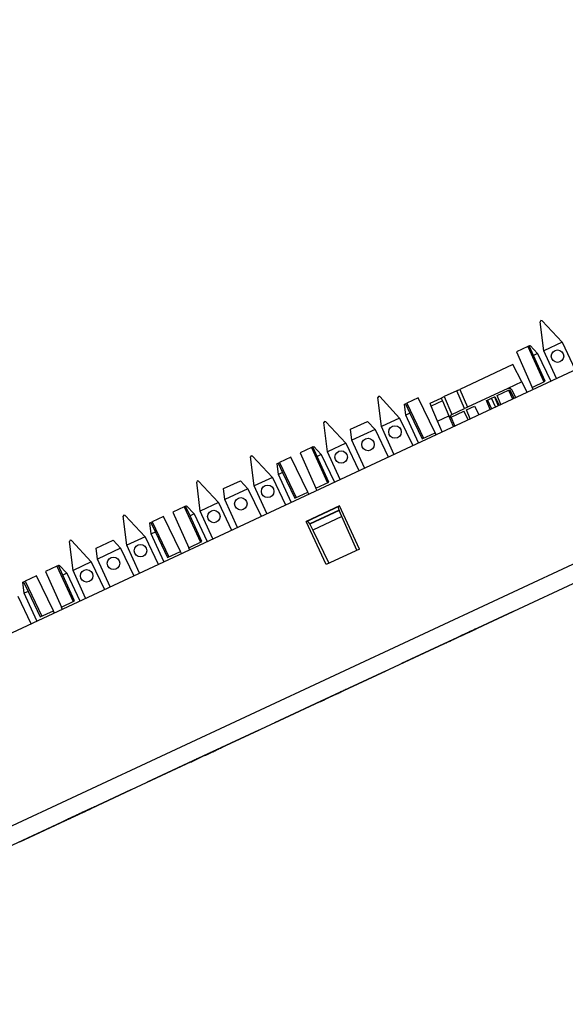
# Paper-space layout 'SH3' of a CAD drawing. Units: inches. Extents: x 7.1 to 26.1, y 5.7 to 17.2.
# Drawn here: x 18.7 to 21.2, y 12.5 to 17.1 of the extents above; entities that cross this region are included whole.
import ezdxf

# ---------------------------------------------------------------- set-up
doc = ezdxf.new("R2010")
doc.units = ezdxf.units.IN
doc.header["$MEASUREMENT"] = 0
doc.layers.add('1', color=7, linetype='CONTINUOUS')

psp = doc.layouts.new('SH3')

# ---------------------------------------------------------------- linework, layer by layer
at = {"layer": '1', "color": 18, "linetype": 'Continuous'}
for p, q in [((16.905243, 13.383436), (24.768623, 17.05019)), ((17.084734, 12.57361), (25.165241, 16.341614)), ((25.20022, 16.266602), (17.111423, 12.494733)), ((21.136757, 15.65799), (21.133907, 15.65285)), ((21.150406, 15.518473), (21.133907, 15.65285)), ((21.136757, 15.65799), (21.136971, 15.658091)), ((21.14274, 15.656969), (21.136971, 15.658091)), ((21.14274, 15.656969), (21.235073, 15.557953)), ((21.076124, 15.537585), (21.023809, 15.513191)), ((21.082674, 15.54064), (21.076124, 15.537585)), ((21.076124, 15.537585), (21.150866, 15.374189)), ((21.082674, 15.54064), (21.086851, 15.542587)), ((21.103008, 15.49637), (21.082674, 15.54064)), ((21.086851, 15.542587), (21.121784, 15.505126)), ((21.235073, 15.557953), (21.150406, 15.518473)), ((21.235073, 15.557953), (21.295742, 15.43076)), ((21.023809, 15.513191), (21.096901, 15.349025)), ((21.121784, 15.505126), (21.103008, 15.49637)), ((21.157301, 15.377191), (21.103008, 15.49637)), ((21.121784, 15.505126), (21.182453, 15.377933)), ((21.208845, 15.39024), (21.150406, 15.518473)), ((21.007425, 15.454568), (20.76152, 15.339901)), ((21.048309, 15.374329), (21.007425, 15.454568)), ((21.048309, 15.374329), (20.983343, 15.344034)), ((21.072578, 15.326697), (21.048309, 15.374329)), ((21.096901, 15.349025), (21.157301, 15.377191)), ((20.384521, 15.307218), (20.381672, 15.302077)), ((20.384521, 15.307218), (20.384735, 15.307317)), ((20.390505, 15.306195), (20.384735, 15.307317)), ((20.747936, 15.333567), (20.68918, 15.306169)), ((20.747934, 15.333566), (20.751913, 15.335421)), ((20.783121, 15.250669), (20.747934, 15.333566)), ((20.751913, 15.335421), (20.76152, 15.339901)), ((20.76152, 15.339901), (20.796707, 15.257005)), ((20.983343, 15.344034), (20.796707, 15.257005)), ((20.934578, 15.310949), (20.98757, 15.335659)), ((20.951799, 15.270378), (20.934578, 15.310949)), ((20.983343, 15.344034), (20.994566, 15.344623)), ((20.98757, 15.335659), (20.993275, 15.338321)), ((20.98757, 15.335659), (21.005608, 15.295468)), ((21.013285, 15.299049), (20.993275, 15.338321)), ((20.994566, 15.344623), (21.003046, 15.33725)), ((21.020741, 15.302524), (21.003046, 15.33725)), ((21.100952, 15.339928), (21.096901, 15.349025)), ((20.39817, 15.1677), (20.381672, 15.302077)), ((20.390505, 15.306195), (20.482838, 15.20718)), ((20.505217, 15.271367), (20.509394, 15.273314)), ((20.511459, 15.220527), (20.505217, 15.271367)), ((20.509394, 15.273314), (20.515945, 15.276369)), ((20.509394, 15.273314), (20.530237, 15.229282)), ((20.568258, 15.300764), (20.515945, 15.276369)), ((20.515945, 15.276369), (20.593071, 15.114085)), ((20.647034, 15.139249), (20.568258, 15.300764)), ((20.623756, 15.275661), (20.675594, 15.299833)), ((20.625402, 15.271783), (20.623756, 15.275661)), ((20.629417, 15.262327), (20.625402, 15.271783)), ((20.681255, 15.286499), (20.629417, 15.262327)), ((20.658943, 15.192764), (20.629417, 15.262327)), ((20.675594, 15.299833), (20.679573, 15.301688)), ((20.675594, 15.299833), (20.67724, 15.295956)), ((20.67724, 15.295956), (20.681255, 15.286499)), ((20.679573, 15.301688), (20.68918, 15.306169)), ((20.681255, 15.286499), (20.710783, 15.216937)), ((20.68918, 15.306169), (20.724369, 15.223272)), ((20.791943, 15.244437), (20.830124, 15.262241)), ((20.830124, 15.262241), (20.850134, 15.222969)), ((20.885056, 15.287856), (20.89036, 15.29033)), ((20.902277, 15.247284), (20.885056, 15.287856)), ((20.89036, 15.29033), (20.90877, 15.298915)), ((20.89036, 15.29033), (20.907581, 15.249758)), ((20.90877, 15.298915), (20.921581, 15.304889)), ((20.925991, 15.258343), (20.90877, 15.298915)), ((20.921581, 15.304889), (20.923235, 15.30566)), ((20.921581, 15.304889), (20.938803, 15.264317)), ((20.923235, 15.30566), (20.943245, 15.266388)), ((20.530237, 15.229282), (20.511459, 15.220527)), ((20.569899, 15.092294), (20.511459, 15.220527)), ((20.530237, 15.229282), (20.586636, 15.111084)), ((20.658943, 15.192764), (20.710783, 15.216937)), ((20.73167, 15.167727), (20.710783, 15.216937)), ((20.716246, 15.21484), (20.723911, 15.223059)), ((20.721903, 15.211778), (20.7806, 15.239148)), ((20.724369, 15.223272), (20.723911, 15.223059)), ((20.724369, 15.223272), (20.783123, 15.25067)), ((20.80061, 15.199877), (20.7806, 15.239148)), ((20.7871, 15.252524), (20.783121, 15.250669)), ((20.796707, 15.257005), (20.7871, 15.252524)), ((20.809164, 15.203866), (20.791943, 15.244437)), ((20.135286, 15.190998), (20.132437, 15.185857)), ((20.148937, 15.051479), (20.132437, 15.185857)), ((20.135286, 15.190998), (20.1355, 15.191097)), ((20.14127, 15.189976), (20.1355, 15.191097)), ((20.14127, 15.189976), (20.233603, 15.090961)), ((20.255983, 15.155148), (20.334616, 15.191814)), ((20.334616, 15.191814), (20.369549, 15.154353)), ((20.482838, 15.20718), (20.39817, 15.1677)), ((20.482838, 15.20718), (20.543507, 15.079987)), ((20.679832, 15.143557), (20.658943, 15.192764)), ((20.716442, 15.203604), (20.716246, 15.21484)), ((20.739124, 15.171206), (20.721903, 15.211778)), ((20.262224, 15.104306), (20.255983, 15.155148)), ((20.369549, 15.154353), (20.262224, 15.104306)), ((20.369549, 15.154353), (20.430218, 15.02716)), ((20.45661, 15.039467), (20.39817, 15.1677)), ((20.586636, 15.111084), (20.647034, 15.139249)), ((20.6514, 15.130298), (20.647034, 15.139249)), ((20.233603, 15.090961), (20.148937, 15.051479)), ((20.233603, 15.090961), (20.294271, 14.963767)), ((20.320663, 14.976074), (20.262224, 15.104306)), ((20.074654, 15.070592), (20.022341, 15.046198)), ((20.022341, 15.046198), (20.095432, 14.882032)), ((20.081205, 15.073647), (20.074654, 15.070592)), ((20.074654, 15.070592), (20.149395, 14.907196)), ((20.081205, 15.073647), (20.085381, 15.075595)), ((20.101538, 15.029377), (20.081205, 15.073647)), ((20.085381, 15.075595), (20.120316, 15.038133)), ((20.120316, 15.038133), (20.101538, 15.029377)), ((20.120316, 15.038133), (20.180983, 14.91094)), ((20.207375, 14.923246), (20.148937, 15.051479)), ((19.795422, 15.032516), (19.792572, 15.027375)), ((19.809071, 14.892998), (19.792572, 15.027375)), ((19.795422, 15.032516), (19.795635, 15.032616)), ((19.801405, 15.031494), (19.795635, 15.032616)), ((19.801405, 15.031494), (19.893738, 14.932478)), ((19.916117, 14.996665), (19.920294, 14.998613)), ((19.922359, 14.945825), (19.916117, 14.996665)), ((19.920294, 14.998613), (19.926844, 15.001668)), ((19.920294, 14.998613), (19.941137, 14.954581)), ((19.979158, 15.026062), (19.926844, 15.001668)), ((19.926844, 15.001668), (20.003971, 14.839383)), ((20.057934, 14.864547), (19.979158, 15.026062)), ((20.155832, 14.910197), (20.101538, 15.029377)), ((19.941137, 14.954581), (19.922359, 14.945825)), ((19.980799, 14.817593), (19.922359, 14.945825)), ((19.941137, 14.954581), (19.997534, 14.836382)), ((19.546186, 14.916296), (19.543337, 14.911155)), ((19.559837, 14.776777), (19.543337, 14.911155)), ((19.546186, 14.916296), (19.5464, 14.916395)), ((19.55217, 14.915274), (19.5464, 14.916395)), ((19.55217, 14.915274), (19.644503, 14.816258)), ((19.666882, 14.880445), (19.745516, 14.917112)), ((19.745516, 14.917112), (19.780449, 14.879651)), ((19.893738, 14.932478), (19.809071, 14.892998)), ((19.893738, 14.932478), (19.954407, 14.805285)), ((20.095432, 14.882032), (20.155832, 14.910197)), ((19.673124, 14.829605), (19.666882, 14.880445)), ((19.780449, 14.879651), (19.673124, 14.829605)), ((19.780449, 14.879651), (19.841118, 14.752458)), ((19.86751, 14.764765), (19.809071, 14.892998)), ((19.997534, 14.836382), (20.057934, 14.864547)), ((20.0623, 14.855597), (20.057934, 14.864547)), ((20.099482, 14.872934), (20.095432, 14.882032)), ((19.644503, 14.816258), (19.559837, 14.776777)), ((19.644503, 14.816258), (19.705172, 14.689065)), ((19.731564, 14.701372), (19.673124, 14.829605)), ((19.485554, 14.79589), (19.433241, 14.771496)), ((19.433241, 14.771496), (19.506332, 14.60733)), ((19.492105, 14.798944), (19.485554, 14.79589)), ((19.485554, 14.79589), (19.560295, 14.632494)), ((19.492105, 14.798944), (19.496281, 14.800893)), ((19.512438, 14.754675), (19.492105, 14.798944)), ((19.496281, 14.800893), (19.531216, 14.763431)), ((19.531216, 14.763431), (19.512438, 14.754675)), ((19.531216, 14.763431), (19.591883, 14.636238)), ((19.618275, 14.648545), (19.559837, 14.776777)), ((20.20426, 14.80045), (20.050186, 14.728605)), ((20.204729, 14.799442), (20.050657, 14.727596)), ((20.202808, 14.780354), (20.066862, 14.716961)), ((20.203152, 14.779582), (20.067232, 14.716202)), ((20.202808, 14.780354), (20.198475, 14.796526)), ((20.202808, 14.780354), (20.203152, 14.779582)), ((20.215849, 14.751063), (20.203152, 14.779582)), ((20.297213, 14.60111), (20.20426, 14.80045)), ((19.206322, 14.757814), (19.203472, 14.752673)), ((19.219971, 14.618296), (19.203472, 14.752673)), ((19.206322, 14.757814), (19.206535, 14.757914)), ((19.212305, 14.756792), (19.206535, 14.757914)), ((19.212305, 14.756792), (19.304638, 14.657777)), ((19.327017, 14.721963), (19.331194, 14.723911)), ((19.33326, 14.671123), (19.327017, 14.721963)), ((19.331194, 14.723911), (19.337744, 14.726966)), ((19.331194, 14.723911), (19.352037, 14.679879)), ((19.390059, 14.75136), (19.337744, 14.726966)), ((19.337744, 14.726966), (19.414871, 14.564681)), ((19.468834, 14.589845), (19.390059, 14.75136)), ((19.56673, 14.635495), (19.512438, 14.754675)), ((20.143141, 14.529264), (20.050186, 14.728605)), ((20.066862, 14.716961), (20.057259, 14.730676)), ((20.066862, 14.716961), (20.067232, 14.716202)), ((20.067232, 14.716202), (20.080917, 14.688144)), ((20.215849, 14.751063), (20.080917, 14.688144)), ((20.285122, 14.595473), (20.215849, 14.751063)), ((19.352037, 14.679879), (19.33326, 14.671123)), ((19.391699, 14.542891), (19.33326, 14.671123)), ((19.352037, 14.679879), (19.408434, 14.56168)), ((20.080917, 14.688144), (20.155579, 14.535066)), ((18.957087, 14.641594), (18.954237, 14.636453)), ((18.970736, 14.502075), (18.954237, 14.636453)), ((18.957087, 14.641594), (18.9573, 14.641693)), ((18.96307, 14.640572), (18.9573, 14.641693)), ((18.96307, 14.640572), (19.055403, 14.541556)), ((19.077782, 14.605743), (19.156416, 14.64241)), ((19.156416, 14.64241), (19.191349, 14.604949)), ((19.304638, 14.657777), (19.219971, 14.618296)), ((19.304638, 14.657777), (19.365305, 14.530583)), ((19.506332, 14.60733), (19.56673, 14.635495)), ((19.084024, 14.554903), (19.077782, 14.605743)), ((19.191349, 14.604949), (19.084024, 14.554903)), ((19.191349, 14.604949), (19.252018, 14.477756)), ((19.27841, 14.490063), (19.219971, 14.618296)), ((19.408434, 14.56168), (19.468834, 14.589845)), ((19.4732, 14.580894), (19.468834, 14.589845)), ((19.510382, 14.598232), (19.506332, 14.60733)), ((20.297213, 14.60111), (20.143141, 14.529264)), ((19.055403, 14.541556), (18.970736, 14.502075)), ((19.055403, 14.541556), (19.116072, 14.414363)), ((19.142464, 14.42667), (19.084024, 14.554903)), ((18.896454, 14.521189), (18.844141, 14.496794)), ((18.844141, 14.496794), (18.917231, 14.332628)), ((18.903004, 14.524243), (18.896454, 14.521189)), ((18.896454, 14.521189), (18.971195, 14.357792)), ((18.903004, 14.524243), (18.907181, 14.526191)), ((18.923338, 14.479973), (18.903004, 14.524243)), ((18.907181, 14.526191), (18.942114, 14.488729)), ((18.942114, 14.488729), (18.923338, 14.479973)), ((18.942114, 14.488729), (19.002783, 14.361536)), ((19.029175, 14.373843), (18.970736, 14.502075)), ((18.737917, 14.447262), (18.742094, 14.449209)), ((18.74416, 14.396421), (18.737917, 14.447262)), ((18.742094, 14.449209), (18.748644, 14.452264)), ((18.742094, 14.449209), (18.762938, 14.405177)), ((18.800959, 14.476658), (18.748644, 14.452264)), ((18.748644, 14.452264), (18.825771, 14.289979)), ((18.879734, 14.315143), (18.800959, 14.476658)), ((18.977631, 14.360793), (18.923338, 14.479973)), ((18.762938, 14.405177), (18.74416, 14.396421)), ((18.802599, 14.268188), (18.74416, 14.396421)), ((18.762938, 14.405177), (18.819334, 14.286978)), ((18.715538, 14.383075), (18.776205, 14.255881)), ((18.917231, 14.332628), (18.977631, 14.360793)), ((18.819334, 14.286978), (18.879734, 14.315143)), ((18.8841, 14.306192), (18.879734, 14.315143)), ((18.921282, 14.32353), (18.917231, 14.332628)), ((20.750559, 14.19169), (21.008999, 14.312202)), ((21.008999, 14.312202), (20.750559, 14.19169)), ((20.750559, 14.19169), (21.008999, 14.312202)), ((21.008999, 14.312202), (20.750559, 14.19169)), ((20.776648, 14.203856), (20.836071, 14.231565)), ((20.801313, 14.215358), (20.78898, 14.209606)), ((20.804676, 14.216926), (20.793465, 14.211698)), ((20.793465, 14.211698), (20.797949, 14.213789)), ((20.800987, 14.215205), (20.794683, 14.212266)), ((20.794683, 14.212266), (20.800987, 14.215205)), ((20.796259, 14.213), (20.797834, 14.213736)), ((20.797834, 14.213736), (20.796259, 14.213)), ((20.796259, 14.213), (20.797834, 14.213736)), ((20.797834, 14.213736), (20.796259, 14.213)), ((20.797834, 14.213736), (20.799412, 14.21447)), ((20.799412, 14.21447), (20.797834, 14.213736)), ((20.797949, 14.213789), (20.802435, 14.21588)), ((20.799412, 14.21447), (20.800987, 14.215205)), ((20.800987, 14.215205), (20.799412, 14.21447)), ((20.805714, 14.217409), (20.800987, 14.215205)), ((20.800987, 14.215205), (20.804138, 14.216675)), ((20.813646, 14.221108), (20.801313, 14.215358)), ((20.802435, 14.21588), (20.808041, 14.218494)), ((20.836071, 14.231565), (20.803556, 14.216403)), ((20.803556, 14.216403), (20.81813, 14.2232)), ((20.808867, 14.218879), (20.804138, 14.216675)), ((20.804138, 14.216675), (20.808867, 14.218879)), ((20.804138, 14.216675), (20.807291, 14.218144)), ((20.814768, 14.221631), (20.804676, 14.216926)), ((20.810442, 14.219614), (20.805714, 14.217409)), ((20.807291, 14.218144), (20.810442, 14.219614)), ((20.808041, 14.218494), (20.812525, 14.220586)), ((20.813593, 14.221084), (20.808867, 14.218879)), ((20.808867, 14.218879), (20.813593, 14.221084)), ((20.810442, 14.219614), (20.813593, 14.221084)), ((20.813593, 14.221084), (20.810442, 14.219614)), ((20.812525, 14.220586), (20.817011, 14.222677)), ((20.816746, 14.222553), (20.813593, 14.221084)), ((20.813593, 14.221084), (20.81517, 14.221818)), ((20.81517, 14.221818), (20.813593, 14.221084)), ((20.813593, 14.221084), (20.81517, 14.221818)), ((20.821495, 14.224769), (20.813646, 14.221108)), ((20.824858, 14.226336), (20.814768, 14.221631)), ((20.81517, 14.221818), (20.816746, 14.222553)), ((20.816746, 14.222553), (20.81517, 14.221818)), ((20.81517, 14.221818), (20.816746, 14.222553)), ((20.816746, 14.222553), (20.818321, 14.223288)), ((20.818321, 14.223288), (20.816746, 14.222553)), ((20.817011, 14.222677), (20.820374, 14.224245)), ((20.81813, 14.2232), (20.831585, 14.229474)), ((20.818321, 14.223288), (20.819897, 14.224023)), ((20.819897, 14.224023), (20.818321, 14.223288)), ((20.820374, 14.224245), (20.821495, 14.224769)), ((20.832706, 14.229997), (20.824858, 14.226336)), ((20.831585, 14.229474), (20.836071, 14.231565)), ((20.836071, 14.231565), (20.832706, 14.229997)), ((20.492119, 14.071177), (20.750559, 14.19169)), ((20.750559, 14.19169), (20.492119, 14.071177)), ((20.492119, 14.071177), (20.750559, 14.19169)), ((20.750559, 14.19169), (20.492119, 14.071177)), ((20.701708, 14.16891), (20.690678, 14.163767)), ((20.698557, 14.16744), (20.703283, 14.169645)), ((20.754057, 14.193321), (20.701361, 14.168748)), ((20.701361, 14.168748), (20.74733, 14.190185)), ((20.71274, 14.174054), (20.701708, 14.16891)), ((20.703283, 14.169645), (20.706436, 14.171115)), ((20.706436, 14.171115), (20.709587, 14.172585)), ((20.709587, 14.172585), (20.71274, 14.174054)), ((20.722195, 14.178463), (20.71274, 14.174054)), ((20.71274, 14.174054), (20.715891, 14.175524)), ((20.715891, 14.175524), (20.72377, 14.179198)), ((20.731649, 14.182872), (20.722195, 14.178463)), ((20.72377, 14.179198), (20.731649, 14.182872)), ((20.74733, 14.190185), (20.723783, 14.179205)), ((20.723783, 14.179205), (20.74733, 14.190185)), ((20.74733, 14.190185), (20.760784, 14.196458)), ((20.760784, 14.196458), (20.754057, 14.193321)), ((20.760015, 14.196099), (20.756863, 14.19463)), ((20.756863, 14.19463), (20.760015, 14.196099)), ((20.763166, 14.197569), (20.760015, 14.196099)), ((20.760015, 14.196099), (20.763166, 14.197569)), ((20.760015, 14.196099), (20.763166, 14.197569)), ((20.761591, 14.196834), (20.760015, 14.196099)), ((20.760784, 14.196458), (20.767511, 14.199595)), ((20.767511, 14.199595), (20.760784, 14.196458)), ((20.763166, 14.197569), (20.761591, 14.196834)), ((20.767895, 14.199774), (20.763166, 14.197569)), ((20.763166, 14.197569), (20.766317, 14.199039)), ((20.766317, 14.199039), (20.763166, 14.197569)), ((20.763166, 14.197569), (20.766317, 14.199039)), ((20.766317, 14.199039), (20.771046, 14.201243)), ((20.766317, 14.199039), (20.76947, 14.200508)), ((20.76947, 14.200508), (20.766317, 14.199039)), ((20.772621, 14.201978), (20.767895, 14.199774)), ((20.771046, 14.201243), (20.775774, 14.203447)), ((20.7805, 14.205652), (20.772621, 14.201978)), ((20.775774, 14.203447), (20.782076, 14.206387)), ((20.777349, 14.204183), (20.775774, 14.203447)), ((20.775774, 14.203447), (20.777349, 14.204183)), ((20.777349, 14.204183), (20.775774, 14.203447)), ((20.775774, 14.203447), (20.777349, 14.204183)), ((20.776648, 14.203856), (20.790102, 14.210129)), ((20.78898, 14.209606), (20.776648, 14.203856)), ((20.778889, 14.204901), (20.776648, 14.203856)), ((20.778925, 14.204917), (20.777349, 14.204183)), ((20.777349, 14.204183), (20.778925, 14.204917)), ((20.778925, 14.204917), (20.777349, 14.204183)), ((20.777349, 14.204183), (20.778925, 14.204917)), ((20.784494, 14.207515), (20.778889, 14.204901)), ((20.7805, 14.205652), (20.778925, 14.204917)), ((20.778925, 14.204917), (20.7805, 14.205652)), ((20.7805, 14.205652), (20.778925, 14.204917)), ((20.778925, 14.204917), (20.7805, 14.205652)), ((20.78838, 14.209326), (20.7805, 14.205652)), ((20.782076, 14.206387), (20.7805, 14.205652)), ((20.7805, 14.205652), (20.782076, 14.206387)), ((20.782076, 14.206387), (20.7805, 14.205652)), ((20.7805, 14.205652), (20.782076, 14.206387)), ((20.782076, 14.206387), (20.78838, 14.209326)), ((20.785229, 14.207856), (20.782076, 14.206387)), ((20.782076, 14.206387), (20.785229, 14.207856)), ((20.785229, 14.207856), (20.782076, 14.206387)), ((20.782076, 14.206387), (20.785229, 14.207856)), ((20.793465, 14.211698), (20.784494, 14.207515)), ((20.78838, 14.209326), (20.785229, 14.207856)), ((20.785229, 14.207856), (20.78838, 14.209326)), ((20.78838, 14.209326), (20.785229, 14.207856)), ((20.785229, 14.207856), (20.78838, 14.209326)), ((20.794683, 14.212266), (20.78838, 14.209326)), ((20.78838, 14.209326), (20.794683, 14.212266)), ((20.791533, 14.210795), (20.78838, 14.209326)), ((20.78838, 14.209326), (20.791533, 14.210795)), ((20.791533, 14.210795), (20.78838, 14.209326)), ((20.78838, 14.209326), (20.791533, 14.210795)), ((20.790102, 14.210129), (20.791222, 14.210651)), ((20.791222, 14.210651), (20.793465, 14.211698)), ((20.794683, 14.212266), (20.791533, 14.210795)), ((20.791533, 14.210795), (20.794683, 14.212266)), ((20.794683, 14.212266), (20.791533, 14.210795)), ((20.791533, 14.210795), (20.794683, 14.212266)), ((20.794683, 14.212266), (20.796259, 14.213)), ((20.796259, 14.213), (20.794683, 14.212266)), ((20.794683, 14.212266), (20.796259, 14.213)), ((20.796259, 14.213), (20.794683, 14.212266)), ((20.690678, 14.163767), (20.692253, 14.164501)), ((20.692253, 14.164501), (20.693829, 14.165236)), ((20.693829, 14.165236), (20.698557, 14.16744)), ((20.161459, 13.916988), (20.419899, 14.0375)), ((20.419899, 14.0375), (20.161459, 13.916988)), ((20.161459, 13.916988), (20.419899, 14.0375)), ((20.419899, 14.0375), (20.161459, 13.916988)), ((20.217688, 13.943209), (20.187416, 13.929092)), ((20.215038, 13.941973), (20.192976, 13.931685)), ((20.20199, 13.935888), (20.217688, 13.943209)), ((20.202431, 13.936094), (20.233948, 13.95079)), ((20.21031, 13.939768), (20.205584, 13.937564)), ((20.205584, 13.937564), (20.21031, 13.939768)), ((20.215038, 13.941973), (20.21031, 13.939768)), ((20.21031, 13.939768), (20.215038, 13.941973)), ((20.219767, 13.944177), (20.215038, 13.941973)), ((20.224493, 13.946382), (20.219767, 13.944177)), ((20.229221, 13.948586), (20.224493, 13.946382)), ((20.233948, 13.95079), (20.229221, 13.948586)), ((19.903019, 13.796476), (20.161459, 13.916988)), ((20.161459, 13.916988), (19.903019, 13.796476)), ((19.903019, 13.796476), (20.161459, 13.916988)), ((20.161459, 13.916988), (19.903019, 13.796476)), ((20.115759, 13.895679), (20.104729, 13.890534)), ((20.10788, 13.892004), (20.112608, 13.894209)), ((20.164825, 13.918558), (20.112129, 13.893985)), ((20.112129, 13.893985), (20.158098, 13.915421)), ((20.112608, 13.894209), (20.117336, 13.896413)), ((20.126791, 13.900822), (20.115759, 13.895679)), ((20.117336, 13.896413), (20.120487, 13.897882)), ((20.120487, 13.897882), (20.123638, 13.899352)), ((20.123638, 13.899352), (20.126791, 13.900822)), ((20.136246, 13.905231), (20.126791, 13.900822)), ((20.126791, 13.900822), (20.129942, 13.902291)), ((20.129942, 13.902291), (20.137821, 13.905966)), ((20.158098, 13.915421), (20.134552, 13.904442)), ((20.134552, 13.904442), (20.158098, 13.915421)), ((20.1457, 13.90964), (20.136246, 13.905231)), ((20.137821, 13.905966), (20.1457, 13.90964)), ((20.158098, 13.915421), (20.171553, 13.921695)), ((20.171553, 13.921695), (20.164825, 13.918558)), ((20.170914, 13.921397), (20.202431, 13.936094)), ((20.192976, 13.931685), (20.170914, 13.921397)), ((20.171553, 13.921695), (20.17828, 13.924832)), ((20.17828, 13.924832), (20.171553, 13.921695)), ((20.191401, 13.93095), (20.183521, 13.927276)), ((20.183521, 13.927276), (20.185097, 13.928011)), ((20.185097, 13.928011), (20.186672, 13.928745)), ((20.186672, 13.928745), (20.191401, 13.93095)), ((20.187416, 13.929092), (20.20199, 13.935888)), ((20.19928, 13.934625), (20.191401, 13.93095)), ((20.191401, 13.93095), (20.196129, 13.933155)), ((20.196129, 13.933155), (20.200855, 13.935359)), ((20.202431, 13.936094), (20.19928, 13.934625)), ((20.200855, 13.935359), (20.205584, 13.937564)), ((20.205584, 13.937564), (20.202431, 13.936094)), ((20.104729, 13.890534), (20.106304, 13.89127)), ((20.106304, 13.89127), (20.10788, 13.892004)), ((19.572359, 13.642286), (19.830799, 13.762799)), ((19.830799, 13.762799), (19.572359, 13.642286)), ((19.572359, 13.642286), (19.830799, 13.762799)), ((19.830799, 13.762799), (19.572359, 13.642286)), ((19.625938, 13.667271), (19.619635, 13.664331)), ((19.62121, 13.665067), (19.625938, 13.667271)), ((19.626442, 13.667505), (19.621958, 13.665414)), ((19.621958, 13.665414), (19.626442, 13.667505)), ((19.632242, 13.67021), (19.622787, 13.665801)), ((19.622787, 13.665801), (19.627514, 13.668006)), ((19.622787, 13.665801), (19.624363, 13.666536)), ((19.624363, 13.666536), (19.622787, 13.665801)), ((19.632048, 13.670119), (19.623077, 13.665937)), ((19.623077, 13.665937), (19.632048, 13.670119)), ((19.624363, 13.666536), (19.625938, 13.667271)), ((19.625938, 13.667271), (19.624363, 13.666536)), ((19.625938, 13.667271), (19.630667, 13.669476)), ((19.630667, 13.669476), (19.625938, 13.667271)), ((19.632048, 13.670119), (19.626442, 13.667505)), ((19.626442, 13.667505), (19.632048, 13.670119)), ((19.627514, 13.668006), (19.632242, 13.67021)), ((19.630667, 13.669476), (19.635393, 13.671679)), ((19.635393, 13.671679), (19.630667, 13.669476)), ((19.639896, 13.673779), (19.632048, 13.670119)), ((19.632048, 13.670119), (19.639896, 13.673779)), ((19.632048, 13.670119), (19.636532, 13.672211)), ((19.632048, 13.670119), (19.636532, 13.672211)), ((19.641697, 13.674619), (19.632242, 13.67021)), ((19.632242, 13.67021), (19.635393, 13.671679)), ((19.635393, 13.671679), (19.638546, 13.673149)), ((19.638546, 13.673149), (19.635393, 13.671679)), ((19.635393, 13.671679), (19.638546, 13.673149)), ((19.636532, 13.672211), (19.642139, 13.674825)), ((19.636532, 13.672211), (19.642139, 13.674825)), ((19.638546, 13.673149), (19.641697, 13.674619)), ((19.641697, 13.674619), (19.638546, 13.673149)), ((19.638546, 13.673149), (19.640121, 13.673884)), ((19.646624, 13.676916), (19.639896, 13.673779)), ((19.639896, 13.673779), (19.646624, 13.676916)), ((19.640121, 13.673884), (19.641697, 13.674619)), ((19.644381, 13.675871), (19.642139, 13.674825)), ((19.642139, 13.674825), (19.644381, 13.675871)), ((19.646624, 13.676916), (19.644381, 13.675871)), ((19.644381, 13.675871), (19.646624, 13.676916)), ((19.653351, 13.680054), (19.646624, 13.676916)), ((19.646624, 13.676916), (19.653351, 13.680054)), ((19.646624, 13.676916), (19.648867, 13.677962)), ((19.646624, 13.676916), (19.648867, 13.677962)), ((19.653351, 13.680054), (19.657835, 13.682144)), ((19.657835, 13.682144), (19.653351, 13.680054)), ((19.657835, 13.682144), (19.6612, 13.683713)), ((19.6612, 13.683713), (19.657835, 13.682144)), ((19.6612, 13.683713), (19.663441, 13.684759)), ((19.663441, 13.684759), (19.6612, 13.683713)), ((19.663441, 13.684759), (19.664562, 13.685282)), ((19.664562, 13.685282), (19.663441, 13.684759)), ((19.313919, 13.521774), (19.572359, 13.642286)), ((19.572359, 13.642286), (19.313919, 13.521774)), ((19.313919, 13.521774), (19.572359, 13.642286)), ((19.572359, 13.642286), (19.313919, 13.521774)), ((19.526659, 13.620976), (19.515629, 13.615832)), ((19.575821, 13.643901), (19.523125, 13.619328)), ((19.523125, 13.619328), (19.569094, 13.640764)), ((19.523508, 13.619507), (19.528236, 13.621711)), ((19.537691, 13.626121), (19.526659, 13.620976)), ((19.528236, 13.621711), (19.531387, 13.62318)), ((19.531387, 13.62318), (19.534538, 13.624651)), ((19.534538, 13.624651), (19.536116, 13.625385)), ((19.536116, 13.625385), (19.537691, 13.626121)), ((19.54557, 13.629794), (19.537691, 13.626121)), ((19.537691, 13.626121), (19.539267, 13.626855)), ((19.539267, 13.626855), (19.540842, 13.62759)), ((19.540842, 13.62759), (19.547146, 13.630529)), ((19.569094, 13.640764), (19.545549, 13.629785)), ((19.545549, 13.629785), (19.569094, 13.640764)), ((19.55345, 13.633469), (19.54557, 13.629794)), ((19.547146, 13.630529), (19.55345, 13.633469)), ((19.569094, 13.640764), (19.582548, 13.647038)), ((19.582548, 13.647038), (19.575821, 13.643901)), ((19.584967, 13.648165), (19.581814, 13.646695)), ((19.581814, 13.646695), (19.583391, 13.64743)), ((19.582548, 13.647038), (19.589275, 13.650175)), ((19.589275, 13.650175), (19.582548, 13.647038)), ((19.583391, 13.64743), (19.584967, 13.648165)), ((19.588118, 13.649634), (19.584967, 13.648165)), ((19.584967, 13.648165), (19.588118, 13.649634)), ((19.588118, 13.649634), (19.59127, 13.651105)), ((19.589693, 13.65037), (19.588118, 13.649634)), ((19.59127, 13.651105), (19.589693, 13.65037)), ((19.594421, 13.652575), (19.59127, 13.651105)), ((19.59127, 13.651105), (19.592846, 13.651839)), ((19.592846, 13.651839), (19.594421, 13.652575)), ((19.594421, 13.652575), (19.59915, 13.654778)), ((19.597572, 13.654044), (19.594421, 13.652575)), ((19.597572, 13.654044), (19.600725, 13.655514)), ((19.600725, 13.655514), (19.597572, 13.654044)), ((19.59915, 13.654778), (19.597572, 13.654044)), ((19.59915, 13.654778), (19.597572, 13.654044)), ((19.597572, 13.654044), (19.59915, 13.654778)), ((19.599533, 13.654958), (19.598412, 13.654435)), ((19.598412, 13.654435), (19.599533, 13.654958)), ((19.59915, 13.654778), (19.603876, 13.656983)), ((19.600725, 13.655514), (19.59915, 13.654778)), ((19.600725, 13.655514), (19.59915, 13.654778)), ((19.59915, 13.654778), (19.600725, 13.655514)), ((19.601776, 13.656003), (19.599533, 13.654958)), ((19.599533, 13.654958), (19.601776, 13.656003)), ((19.603876, 13.656983), (19.600725, 13.655514)), ((19.600725, 13.655514), (19.603876, 13.656983)), ((19.603876, 13.656983), (19.600725, 13.655514)), ((19.600725, 13.655514), (19.603876, 13.656983)), ((19.602301, 13.656248), (19.600725, 13.655514)), ((19.605139, 13.657572), (19.601776, 13.656003)), ((19.601776, 13.656003), (19.605139, 13.657572)), ((19.603876, 13.656983), (19.602301, 13.656248)), ((19.603876, 13.656983), (19.61018, 13.659923)), ((19.608604, 13.659187), (19.603876, 13.656983)), ((19.603876, 13.656983), (19.608604, 13.659187)), ((19.607029, 13.658453), (19.603876, 13.656983)), ((19.603876, 13.656983), (19.607029, 13.658453)), ((19.605452, 13.657718), (19.603876, 13.656983)), ((19.609623, 13.659663), (19.605139, 13.657572)), ((19.605139, 13.657572), (19.609623, 13.659663)), ((19.607029, 13.658453), (19.605452, 13.657718)), ((19.61018, 13.659923), (19.607029, 13.658453)), ((19.61018, 13.659923), (19.607029, 13.658453)), ((19.607029, 13.658453), (19.61018, 13.659923)), ((19.613331, 13.661392), (19.608604, 13.659187)), ((19.608604, 13.659187), (19.613331, 13.661392)), ((19.61635, 13.6628), (19.609623, 13.659663)), ((19.609623, 13.659663), (19.61635, 13.6628)), ((19.61018, 13.659923), (19.616484, 13.662862)), ((19.613331, 13.661392), (19.61018, 13.659923)), ((19.613331, 13.661392), (19.61018, 13.659923)), ((19.61018, 13.659923), (19.613331, 13.661392)), ((19.619635, 13.664331), (19.613331, 13.661392)), ((19.613331, 13.661392), (19.618059, 13.663596)), ((19.616484, 13.662862), (19.613331, 13.661392)), ((19.614908, 13.662127), (19.613331, 13.661392)), ((19.613331, 13.661392), (19.614908, 13.662127)), ((19.615231, 13.662277), (19.614109, 13.661755)), ((19.615231, 13.662277), (19.614109, 13.661755)), ((19.616484, 13.662862), (19.614908, 13.662127)), ((19.614908, 13.662127), (19.616484, 13.662862)), ((19.61635, 13.6628), (19.615231, 13.662277)), ((19.615231, 13.662277), (19.61635, 13.6628)), ((19.623077, 13.665937), (19.61635, 13.6628)), ((19.61635, 13.6628), (19.623077, 13.665937)), ((19.618593, 13.663846), (19.61635, 13.6628)), ((19.61635, 13.6628), (19.618593, 13.663846)), ((19.616484, 13.662862), (19.62121, 13.665067)), ((19.619635, 13.664331), (19.616484, 13.662862)), ((19.616484, 13.662862), (19.618059, 13.663596)), ((19.618059, 13.663596), (19.616484, 13.662862)), ((19.618059, 13.663596), (19.622787, 13.665801)), ((19.618059, 13.663596), (19.619635, 13.664331)), ((19.619635, 13.664331), (19.618059, 13.663596)), ((19.621958, 13.665414), (19.618593, 13.663846)), ((19.618593, 13.663846), (19.621958, 13.665414)), ((19.62121, 13.665067), (19.619635, 13.664331)), ((19.619635, 13.664331), (19.62121, 13.665067)), ((19.62121, 13.665067), (19.619635, 13.664331)), ((19.622787, 13.665801), (19.62121, 13.665067)), ((19.62121, 13.665067), (19.622787, 13.665801)), ((19.622787, 13.665801), (19.62121, 13.665067)), ((19.515629, 13.615832), (19.517204, 13.616568)), ((19.517204, 13.616568), (19.51878, 13.617302)), ((19.51878, 13.617302), (19.523508, 13.619507)), ((18.981684, 13.36685), (19.238548, 13.486628)), ((19.238548, 13.486628), (18.981684, 13.36685)), ((18.981684, 13.36685), (19.238548, 13.486628)), ((19.238548, 13.486628), (18.981684, 13.36685)), ((19.022655, 13.385956), (19.046293, 13.396977)), ((19.046293, 13.396977), (19.028959, 13.388895)), ((19.030071, 13.389413), (19.03792, 13.393073)), ((19.039042, 13.393596), (19.031193, 13.389936)), ((19.03792, 13.393073), (19.032314, 13.390459)), ((19.032314, 13.390459), (19.03792, 13.393073)), ((19.033436, 13.390982), (19.041283, 13.394642)), ((19.039989, 13.394038), (19.033686, 13.391099)), ((19.033686, 13.391099), (19.038414, 13.393304)), ((19.042404, 13.395164), (19.036798, 13.39255)), ((19.03792, 13.393073), (19.045769, 13.396733)), ((19.043526, 13.395687), (19.03792, 13.393073)), ((19.03792, 13.393073), (19.042404, 13.395164)), ((19.038414, 13.393304), (19.043142, 13.395508)), ((19.04689, 13.397256), (19.039042, 13.393596)), ((19.046293, 13.396977), (19.039989, 13.394038)), ((19.041283, 13.394642), (19.04689, 13.397256)), ((19.042404, 13.395164), (19.04801, 13.397779)), ((19.04801, 13.397779), (19.042404, 13.395164)), ((19.043142, 13.395508), (19.046293, 13.396977)), ((19.04801, 13.397779), (19.043526, 13.395687)), ((19.045769, 13.396733), (19.053617, 13.400393)), ((19.046293, 13.396977), (19.049444, 13.398448)), ((19.047869, 13.397713), (19.046293, 13.396977)), ((19.049444, 13.398448), (19.047869, 13.397713)), ((19.052496, 13.39987), (19.04801, 13.397779)), ((19.052496, 13.39987), (19.04801, 13.397779)), ((19.04801, 13.397779), (19.051374, 13.399347)), ((19.049444, 13.398448), (19.051022, 13.399182)), ((19.051022, 13.399182), (19.049444, 13.398448)), ((19.051022, 13.399182), (19.052597, 13.399918)), ((19.052597, 13.399918), (19.051022, 13.399182)), ((19.051374, 13.399347), (19.054737, 13.400915)), ((19.05698, 13.401961), (19.052496, 13.39987)), ((19.054737, 13.400915), (19.052496, 13.39987)), ((19.053617, 13.400393), (19.059223, 13.403007)), ((19.054737, 13.400915), (19.055859, 13.401439)), ((19.055859, 13.401439), (19.054737, 13.400915)), ((19.060345, 13.40353), (19.05698, 13.401961)), ((19.059223, 13.403007), (19.064829, 13.405621)), ((19.064829, 13.405621), (19.060345, 13.40353)), ((19.064829, 13.405621), (19.068192, 13.407189)), ((19.067072, 13.406667), (19.064829, 13.405621)), ((19.069313, 13.407712), (19.067072, 13.406667)), ((19.068192, 13.407189), (19.070435, 13.408236)), ((19.070435, 13.408236), (19.069313, 13.407712)), ((18.724819, 13.247072), (18.981684, 13.36685)), ((18.981684, 13.36685), (18.724819, 13.247072)), ((18.724819, 13.247072), (18.981684, 13.36685)), ((18.981684, 13.36685), (18.724819, 13.247072)), ((18.948057, 13.35117), (18.933481, 13.344373)), ((18.945438, 13.349949), (18.934408, 13.344805)), ((18.937967, 13.346464), (18.952543, 13.353261)), ((18.939089, 13.346987), (18.943573, 13.349078)), ((18.940208, 13.347509), (18.939089, 13.346987)), ((18.939135, 13.34701), (18.942287, 13.348479)), ((18.942451, 13.348556), (18.940208, 13.347509)), ((18.942287, 13.348479), (18.945438, 13.349949)), ((18.945816, 13.350124), (18.942451, 13.348556)), ((18.943573, 13.349078), (18.948057, 13.35117)), ((18.954893, 13.354358), (18.945438, 13.349949)), ((18.945438, 13.349949), (18.947014, 13.350683)), ((18.9503, 13.352215), (18.945816, 13.350124)), ((18.947014, 13.350683), (18.948591, 13.351418)), ((18.948057, 13.35117), (18.953663, 13.353784)), ((18.949179, 13.351692), (18.948057, 13.35117)), ((18.948591, 13.351418), (18.95647, 13.355092)), ((18.951422, 13.352738), (18.949179, 13.351692)), ((18.953663, 13.353784), (18.9503, 13.352215)), ((18.954784, 13.354306), (18.951422, 13.352738)), ((18.952543, 13.353261), (18.953663, 13.353784)), ((18.953663, 13.353784), (18.95927, 13.356398)), ((18.95927, 13.356398), (18.953663, 13.353784)), ((18.953663, 13.353784), (18.955906, 13.35483)), ((18.958149, 13.355875), (18.954784, 13.354306)), ((18.96435, 13.358767), (18.954893, 13.354358)), ((18.955906, 13.35483), (18.958149, 13.355875)), ((18.95647, 13.355092), (18.96435, 13.358767)), ((18.958149, 13.355875), (18.961512, 13.357444)), ((18.961512, 13.357444), (18.958149, 13.355875)), ((18.95927, 13.356398), (18.964876, 13.359012)), ((18.963755, 13.358489), (18.95927, 13.356398)), ((18.965998, 13.359535), (18.961512, 13.357444)), ((18.961512, 13.357444), (18.964876, 13.359012)), ((18.96936, 13.361103), (18.963755, 13.358489)), ((18.967117, 13.360058), (18.963755, 13.358489)), ((18.963755, 13.358489), (18.967117, 13.360058)), ((18.964876, 13.359012), (18.971603, 13.362149)), ((18.964876, 13.359012), (18.96936, 13.361103)), ((18.96936, 13.361103), (18.965998, 13.359535)), ((18.967117, 13.360058), (18.971603, 13.362149)), ((18.970482, 13.361626), (18.967117, 13.360058)), ((18.973845, 13.363194), (18.96936, 13.361103)), ((18.96936, 13.361103), (18.972725, 13.362672)), ((18.972725, 13.362672), (18.96936, 13.361103)), ((18.973845, 13.363194), (18.970482, 13.361626)), ((18.971603, 13.362149), (18.977209, 13.364763)), ((18.971603, 13.362149), (18.974966, 13.363717)), ((18.976088, 13.364241), (18.972725, 13.362672)), ((18.972725, 13.362672), (18.974966, 13.363717)), ((18.979452, 13.365808), (18.973845, 13.363194)), ((18.976088, 13.364241), (18.973845, 13.363194)), ((18.974966, 13.363717), (18.978331, 13.365286)), ((18.974966, 13.363717), (18.977209, 13.364763)), ((18.979452, 13.365808), (18.976088, 13.364241)), ((18.978331, 13.365286), (18.976088, 13.364241)), ((18.977209, 13.364763), (18.982815, 13.367377)), ((18.977209, 13.364763), (18.979452, 13.365808)), ((18.980572, 13.366331), (18.978331, 13.365286)), ((18.978331, 13.365286), (18.979452, 13.365808)), ((18.982815, 13.367377), (18.979452, 13.365808)), ((18.979452, 13.365808), (18.980572, 13.366331)), ((18.979452, 13.365808), (18.980572, 13.366331)), ((18.980572, 13.366331), (18.979452, 13.365808)), ((18.980572, 13.366331), (18.981693, 13.366855)), ((18.981693, 13.366855), (18.980572, 13.366331)), ((18.982815, 13.367377), (18.987299, 13.369469)), ((18.987299, 13.369469), (18.982815, 13.367377)), ((18.987299, 13.369469), (18.990664, 13.371037)), ((18.990664, 13.371037), (18.987299, 13.369469)), ((18.987299, 13.369469), (18.989542, 13.370514)), ((18.989542, 13.370514), (18.987299, 13.369469)), ((18.989542, 13.370514), (18.991785, 13.37156)), ((18.991785, 13.37156), (18.989542, 13.370514)), ((18.989563, 13.370524), (18.999018, 13.374933)), ((18.991138, 13.371259), (18.989563, 13.370524)), ((18.990664, 13.371037), (18.994026, 13.372605)), ((18.994026, 13.372605), (18.990664, 13.371037)), ((18.992714, 13.371994), (18.991138, 13.371259)), ((18.991785, 13.37156), (18.992907, 13.372083)), ((18.992907, 13.372083), (18.991785, 13.37156)), ((19.000593, 13.375668), (18.992714, 13.371994)), ((18.995867, 13.373464), (18.992714, 13.371994)), ((18.992714, 13.371994), (18.995867, 13.373464)), ((18.994026, 13.372605), (18.995148, 13.373128)), ((18.995148, 13.373128), (18.994026, 13.372605)), ((18.995148, 13.373128), (18.996269, 13.373652)), ((18.996269, 13.373652), (18.995148, 13.373128)), ((18.999018, 13.374933), (18.995867, 13.373464)), ((18.995867, 13.373464), (18.999018, 13.374933)), ((18.999018, 13.374933), (19.022655, 13.385956)), ((18.999018, 13.374933), (19.008472, 13.379342)), ((19.003746, 13.377137), (18.999018, 13.374933)), ((19.008472, 13.379342), (19.000593, 13.375668)), ((19.008472, 13.379342), (19.003746, 13.377137)), ((19.007647, 13.378957), (19.005405, 13.377912)), ((19.005405, 13.377912), (19.007647, 13.378957)), ((19.011011, 13.380526), (19.007647, 13.378957)), ((19.007647, 13.378957), (19.011011, 13.380526)), ((19.013201, 13.381546), (19.008472, 13.379342)), ((19.008472, 13.379342), (19.011625, 13.380812)), ((19.011625, 13.380812), (19.008472, 13.379342)), ((19.010048, 13.380076), (19.008472, 13.379342)), ((19.008472, 13.379342), (19.010048, 13.380076)), ((19.011625, 13.380812), (19.010048, 13.380076)), ((19.010048, 13.380076), (19.011625, 13.380812)), ((19.016617, 13.38314), (19.011011, 13.380526)), ((19.011011, 13.380526), (19.015495, 13.382617)), ((19.028959, 13.388895), (19.011625, 13.380812)), ((19.011625, 13.380812), (19.014776, 13.382281)), ((19.014776, 13.382281), (19.011625, 13.380812)), ((19.011625, 13.380812), (19.013201, 13.381546)), ((19.017927, 13.383751), (19.013201, 13.381546)), ((19.013201, 13.381546), (19.014776, 13.382281)), ((19.014776, 13.382281), (19.019505, 13.384486)), ((19.014776, 13.382281), (19.017927, 13.383751)), ((19.017927, 13.383751), (19.014776, 13.382281)), ((19.015495, 13.382617), (19.022223, 13.385754)), ((19.023344, 13.386276), (19.016617, 13.38314)), ((19.036798, 13.39255), (19.017738, 13.383662)), ((19.017738, 13.383662), (19.025587, 13.387322)), ((19.022655, 13.385956), (19.017927, 13.383751)), ((19.017927, 13.383751), (19.02108, 13.385221)), ((19.02108, 13.385221), (19.017927, 13.383751)), ((19.019505, 13.384486), (19.024231, 13.38669)), ((19.021101, 13.385231), (19.019981, 13.384707)), ((19.019981, 13.384707), (19.021101, 13.385231)), ((19.024231, 13.38669), (19.02108, 13.385221)), ((19.02108, 13.385221), (19.022655, 13.385956)), ((19.023344, 13.386276), (19.021101, 13.385231)), ((19.021101, 13.385231), (19.023344, 13.386276)), ((19.022223, 13.385754), (19.030071, 13.389413)), ((19.027384, 13.38816), (19.022655, 13.385956)), ((19.022655, 13.385956), (19.024231, 13.38669)), ((19.031193, 13.389936), (19.023344, 13.386276)), ((19.027828, 13.388368), (19.023344, 13.386276)), ((19.023344, 13.386276), (19.026709, 13.387845)), ((19.024231, 13.38669), (19.028959, 13.388895)), ((19.024231, 13.38669), (19.027384, 13.38816)), ((19.027384, 13.38816), (19.024231, 13.38669)), ((19.025587, 13.387322), (19.033436, 13.390982)), ((19.026709, 13.387845), (19.032314, 13.390459)), ((19.030535, 13.389629), (19.027384, 13.38816)), ((19.027384, 13.38816), (19.030535, 13.389629)), ((19.028959, 13.388895), (19.027384, 13.38816)), ((19.032314, 13.390459), (19.027828, 13.388368)), ((19.028959, 13.388895), (19.033686, 13.391099)), ((19.030535, 13.389629), (19.028959, 13.388895)), ((19.033686, 13.391099), (19.030535, 13.389629)), ((19.030535, 13.389629), (19.03211, 13.390365)), ((19.03211, 13.390365), (19.030535, 13.389629)), ((19.03211, 13.390365), (19.033686, 13.391099)), ((19.033686, 13.391099), (19.03211, 13.390365)), ((18.934408, 13.344805), (18.923376, 13.339661)), ((18.923376, 13.339661), (18.924953, 13.340396)), ((18.924953, 13.340396), (18.926529, 13.34113)), ((18.926529, 13.34113), (18.932833, 13.34407)), ((18.932833, 13.34407), (18.939135, 13.34701)), ((18.933481, 13.344373), (18.934603, 13.344895)), ((18.934603, 13.344895), (18.935724, 13.345419)), ((18.935724, 13.345419), (18.939089, 13.346987)), ((18.939089, 13.346987), (18.937967, 13.346464))]:
    psp.add_line(p, q, dxfattribs=at)
for centre in [(21.213568, 15.493546), (20.461332, 15.142773), (20.336716, 15.084662), (20.212099, 15.026552), (19.872232, 14.868071), (19.747616, 14.80996), (19.622999, 14.751851), (19.283133, 14.593369), (19.158516, 14.535259), (19.033899, 14.477149)]:
    psp.add_circle(centre, 0.028862, dxfattribs=at)

doc.saveas('drawing.dxf')
